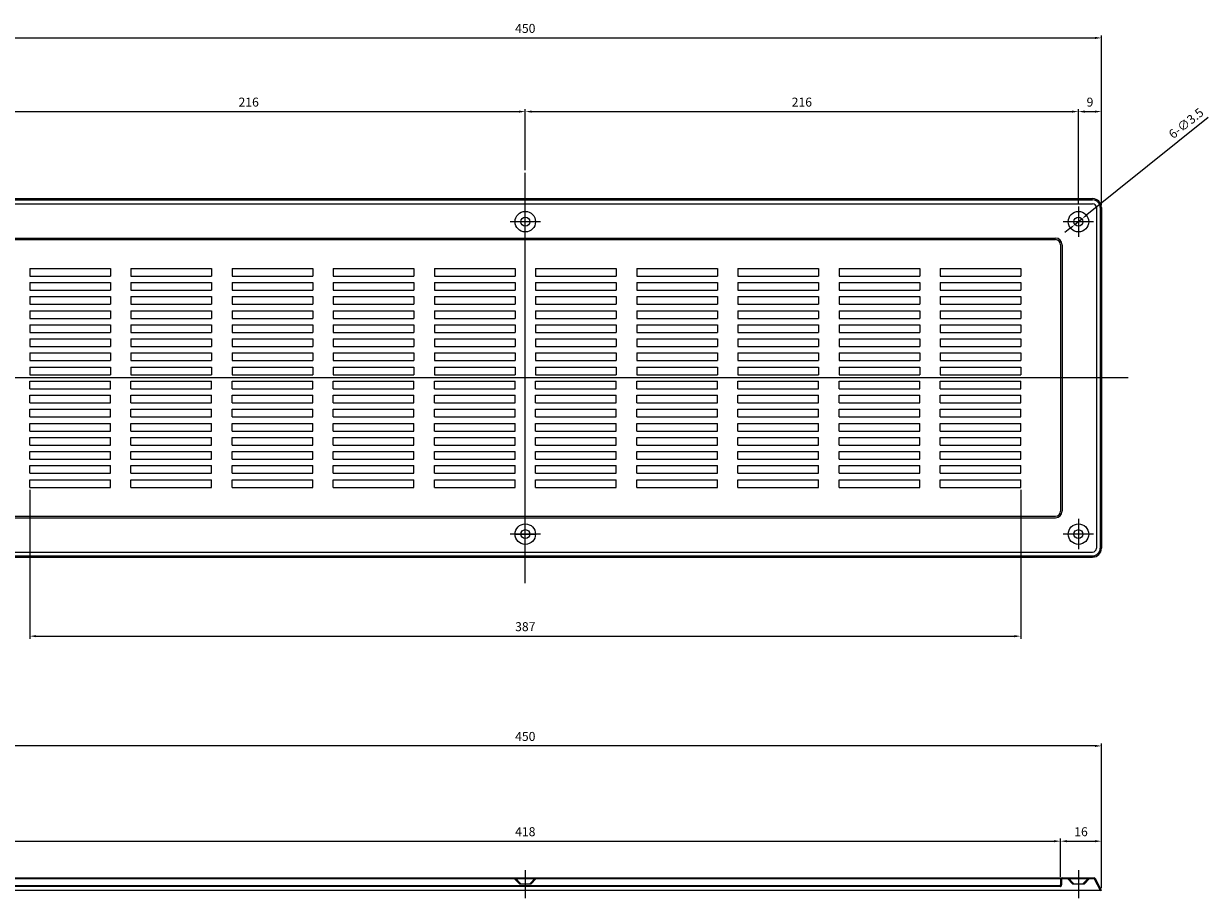
# Model space of a CAD drawing. Units: millimetres. Extents: x 412 to 4293, y 271 to 1256.
# Drawn here: x 2708 to 3171, y 273 to 615 of the extents above; entities that cross this region are included whole.
import ezdxf

# ---------------------------------------------------------------- set-up
doc = ezdxf.new("R2010")
doc.units = ezdxf.units.MM
doc.layers.add('AM_5', color=3, linetype='Continuous', lineweight=25)
doc.styles.get("Standard").update_dxf_attribs({"font": 'ISOCP.SHX', "bigfont": 'EXTFONT.SHX'})
doc.dimstyles.new('AM_ISO$0', dxfattribs={"dimtxt": 3.5, "dimasz": 2.5, "dimexe": 1, "dimexo": 1, "dimgap": 1.5, "dimtad": 1, "dimdsep": 46, "dimtxsty": 'STANDARD', "dimcen": 0, "dimclrd": 256, "dimclre": 256, "dimclrt": 2, "dimadec": 0, "dimazin": 2, "dimtp": 0.1, "dimtm": 0.1, "dimtfac": 0.71, "dimtdec": 3, "dimtmove": 0, "dimatfit": 3, "dimfxl": 1, "dimlwd": -1, "dimlwe": -1, "dimarcsym": 0})
doc.dimstyles.new('AM_ISO$3', dxfattribs={"dimtxt": 3.5, "dimasz": 2.5, "dimexe": 1, "dimexo": 1, "dimgap": 1.5, "dimtad": 1, "dimtoh": 1, "dimdsep": 46, "dimtxsty": 'STANDARD', "dimcen": 0, "dimclrd": 256, "dimclre": 256, "dimclrt": 2, "dimadec": 0, "dimazin": 2, "dimtp": 0.1, "dimtm": 0.1, "dimtfac": 0.71, "dimtdec": 3, "dimtofl": 0, "dimtmove": 0, "dimatfit": 0, "dimfxl": 1, "dimlwd": -1, "dimlwe": -1, "dimarcsym": 0})

# ---------------------------------------------------------------- blocks, each defined once
blk = doc.blocks.new('*D83')
at = {"layer": 'AM_5', "transparency": 16777216}
for p, q in [((2679.14, 277.39), (2679.14, 333.89)), ((3129.14, 277.39), (3129.14, 333.89)), ((3126.64, 332.89), (2681.64, 332.89))]:
    blk.add_line(p, q, dxfattribs=at)
for points in [[(2681.64, 333.31), (2681.64, 332.47), (2679.14, 332.89)], [(3126.64, 333.31), (3126.64, 332.47), (3129.14, 332.89)]]:
    blk.add_solid(points, dxfattribs=at)
at = {"layer": 'Defpoints', "color": 0, "transparency": 16777216}
for p in [(2679.14, 332.89), (2679.14, 276.39), (3129.14, 276.39)]:
    blk.add_point(p, dxfattribs=at)
at = {"layer": 'AM_5', "color": 2, "transparency": 16777216, "insert": (2904.14, 336.14), "char_height": 3.5, "attachment_point": 5}
blk.add_mtext('450', dxfattribs=at)
blk = doc.blocks.new('*D84')
at = {"layer": 'AM_5', "transparency": 16777216}
for p, q in [((2904.14, 557.68), (2904.14, 581.58)), ((2906.64, 580.58), (3117.64, 580.58)), ((3120.14, 544.51), (3120.14, 581.58))]:
    blk.add_line(p, q, dxfattribs=at)
for points in [[(2906.64, 580.99), (2906.64, 580.16), (2904.14, 580.58)], [(3117.64, 580.99), (3117.64, 580.16), (3120.14, 580.58)]]:
    blk.add_solid(points, dxfattribs=at)
at = {"layer": 'Defpoints', "color": 0, "transparency": 16777216}
for p in [(3120.14, 580.58), (2904.14, 556.68), (3120.14, 543.51)]:
    blk.add_point(p, dxfattribs=at)
at = {"layer": 'AM_5', "color": 2, "transparency": 16777216, "insert": (3012.14, 583.83), "char_height": 3.5, "attachment_point": 5}
blk.add_mtext('216', dxfattribs=at)
blk = doc.blocks.new('*D85')
at = {"layer": 'AM_5', "transparency": 16777216}
for p, q in [((2679.14, 544.09), (2679.14, 610.36)), ((2681.64, 609.36), (3126.64, 609.36)), ((3129.14, 544.09), (3129.14, 610.36))]:
    blk.add_line(p, q, dxfattribs=at)
for points in [[(2681.64, 609.78), (2681.64, 608.94), (2679.14, 609.36)], [(3126.64, 609.78), (3126.64, 608.94), (3129.14, 609.36)]]:
    blk.add_solid(points, dxfattribs=at)
at = {"layer": 'Defpoints', "color": 0, "transparency": 16777216}
for p in [(3129.14, 609.36), (2679.14, 543.09), (3129.14, 543.09)]:
    blk.add_point(p, dxfattribs=at)
at = {"layer": 'AM_5', "color": 2, "transparency": 16777216, "insert": (2904.14, 612.61), "char_height": 3.5, "attachment_point": 5}
blk.add_mtext('450', dxfattribs=at)
blk = doc.blocks.new('*D86')
at = {"layer": 'AM_5', "transparency": 16777216}
for p, q in [((2695.14, 281.79), (2695.14, 296.69)), ((3113.14, 281.79), (3113.14, 296.69)), ((2697.64, 295.69), (3110.64, 295.69))]:
    blk.add_line(p, q, dxfattribs=at)
for points in [[(2697.64, 296.11), (2697.64, 295.27), (2695.14, 295.69)], [(3110.64, 296.11), (3110.64, 295.27), (3113.14, 295.69)]]:
    blk.add_solid(points, dxfattribs=at)
at = {"layer": 'Defpoints', "color": 0, "transparency": 16777216}
for p in [(3113.14, 295.69), (2695.14, 280.79), (3113.14, 280.79)]:
    blk.add_point(p, dxfattribs=at)
at = {"layer": 'AM_5', "color": 2, "transparency": 16777216, "insert": (2904.14, 298.94), "char_height": 3.5, "attachment_point": 5}
blk.add_mtext('418', dxfattribs=at)
blk = doc.blocks.new('*D95')
at = {"layer": 'AM_5', "transparency": 16777216}
for p, q in [((2688.14, 544.51), (2688.14, 581.58)), ((2690.64, 580.58), (2901.64, 580.58)), ((2904.14, 557.68), (2904.14, 581.58))]:
    blk.add_line(p, q, dxfattribs=at)
for points in [[(2690.64, 580.99), (2690.64, 580.16), (2688.14, 580.58)], [(2901.64, 580.99), (2901.64, 580.16), (2904.14, 580.58)]]:
    blk.add_solid(points, dxfattribs=at)
at = {"layer": 'Defpoints', "color": 0, "transparency": 16777216}
for p in [(2904.14, 580.58), (2904.14, 556.68), (2688.14, 543.51)]:
    blk.add_point(p, dxfattribs=at)
at = {"layer": 'AM_5', "color": 2, "transparency": 16777216, "insert": (2796.14, 583.83), "char_height": 3.5, "attachment_point": 5}
blk.add_mtext('216', dxfattribs=at)
blk = doc.blocks.new('*D99')
at = {"layer": 'AM_5', "transparency": 16777216}
for p, q in [((3113.14, 281.79), (3113.14, 296.69)), ((3129.14, 277.39), (3129.14, 296.69)), ((3115.64, 295.69), (3126.64, 295.69))]:
    blk.add_line(p, q, dxfattribs=at)
for points in [[(3115.64, 296.11), (3115.64, 295.27), (3113.14, 295.69)], [(3126.64, 296.11), (3126.64, 295.27), (3129.14, 295.69)]]:
    blk.add_solid(points, dxfattribs=at)
at = {"layer": 'Defpoints', "color": 0, "transparency": 16777216}
for p in [(3129.14, 295.69), (3113.14, 280.79), (3129.14, 276.39)]:
    blk.add_point(p, dxfattribs=at)
at = {"layer": 'AM_5', "color": 2, "transparency": 16777216, "insert": (3121.14, 298.94), "char_height": 3.5, "attachment_point": 5}
blk.add_mtext('16', dxfattribs=at)
blk = doc.blocks.new('*D100')
at = {"layer": 'AM_5', "transparency": 16777216}
for p, q in [((3170.85, 578.24), (3123.46, 540.25)), ((3118.78, 536.5), (3121.51, 538.69)), ((3116.83, 534.93), (3114.88, 533.37))]:
    blk.add_line(p, q, dxfattribs=at)
for points in [[(3123.2, 540.58), (3123.72, 539.93), (3121.51, 538.69)], [(3116.57, 535.26), (3117.09, 534.61), (3118.78, 536.5)]]:
    blk.add_solid(points, dxfattribs=at)
at = {"layer": 'Defpoints', "color": 0, "transparency": 16777216}
for p in [(3121.51, 538.69), (3118.78, 536.5)]:
    blk.add_point(p, dxfattribs=at)
at = {"layer": 'AM_5', "color": 2, "transparency": 16777216, "insert": (3162.45, 575.68), "char_height": 3.5, "attachment_point": 5, "rotation": 38.7228}
blk.add_mtext('6-∅3.5', dxfattribs=at)
blk = doc.blocks.new('*D101')
at = {"layer": 'AM_5', "transparency": 16777216}
for p, q in [((3120.14, 544.51), (3120.14, 581.58)), ((3122.64, 580.58), (3126.64, 580.58)), ((3129.14, 544.09), (3129.14, 581.58))]:
    blk.add_line(p, q, dxfattribs=at)
for points in [[(3122.64, 580.99), (3122.64, 580.16), (3120.14, 580.58)], [(3126.64, 580.99), (3126.64, 580.16), (3129.14, 580.58)]]:
    blk.add_solid(points, dxfattribs=at)
at = {"layer": 'Defpoints', "color": 0, "transparency": 16777216}
for p in [(3129.14, 580.58), (3120.14, 543.51), (3129.14, 543.09)]:
    blk.add_point(p, dxfattribs=at)
at = {"layer": 'AM_5', "color": 2, "transparency": 16777216, "insert": (3124.64, 583.83), "char_height": 3.5, "attachment_point": 5}
blk.add_mtext('9', dxfattribs=at)
blk = doc.blocks.new('*D110')
at = {"layer": 'AM_5', "transparency": 16777216}
for p, q in [((2710.64, 432.84), (2710.64, 374.75)), ((3097.64, 432.84), (3097.64, 374.75)), ((2713.14, 375.75), (3095.14, 375.75))]:
    blk.add_line(p, q, dxfattribs=at)
for points in [[(2713.14, 376.16), (2713.14, 375.33), (2710.64, 375.75)], [(3095.14, 376.16), (3095.14, 375.33), (3097.64, 375.75)]]:
    blk.add_solid(points, dxfattribs=at)
at = {"layer": 'Defpoints', "color": 0, "transparency": 16777216}
for p in [(2710.64, 433.84), (3097.64, 433.84), (3097.64, 375.75)]:
    blk.add_point(p, dxfattribs=at)
at = {"layer": 'AM_5', "color": 2, "transparency": 16777216, "insert": (2904.14, 379), "char_height": 3.5, "attachment_point": 5}
blk.add_mtext('387', dxfattribs=at)

msp = doc.modelspace()

# ---------------------------------------------------------------- linework, layer by layer
at = {"layer": 'AM_5'}
for p, q in [((2904.143, 396.502), (2904.143, 556.682)), ((2682.643, 546.592), (3125.643, 546.592)), ((2682.643, 546.092), (3125.643, 546.092)), ((2682.643, 544.592), (3125.643, 544.592)), ((3120.143, 543.512), (3120.143, 531.672)), ((3127.143, 543.092), (3127.143, 410.092)), ((3128.643, 543.092), (3128.643, 410.092)), ((3129.143, 543.092), (3129.143, 410.092)), ((3129.143, 543.092), (3129.143, 410.092)), ((2910.063, 537.592), (2898.223, 537.592)), ((3126.063, 537.592), (3114.223, 537.592)), ((2697.143, 531.192), (3111.143, 531.192)), ((2697.143, 530.592), (3111.143, 530.592)), ((3113.143, 528.592), (3113.143, 424.592)), ((3113.743, 528.592), (3113.743, 424.592)), ((2710.643, 519.342), (2710.643, 516.342)), ((2710.643, 519.342), (2742.143, 519.342)), ((2742.143, 519.342), (2742.143, 516.342)), ((2750.143, 519.342), (2750.143, 516.342)), ((2750.143, 519.342), (2781.643, 519.342)), ((2781.643, 519.342), (2781.643, 516.342)), ((2789.643, 519.342), (2821.143, 519.342)), ((2789.643, 519.342), (2789.643, 516.342)), ((2821.143, 519.342), (2821.143, 516.342)), ((2829.143, 519.342), (2860.643, 519.342)), ((2829.143, 519.342), (2829.143, 516.342)), ((2860.643, 519.342), (2860.643, 516.342)), ((2868.643, 519.342), (2900.143, 519.342)), ((2868.643, 519.342), (2868.643, 516.342)), ((2900.143, 519.342), (2900.143, 516.342)), ((2908.143, 519.342), (2939.643, 519.342)), ((2908.143, 519.342), (2908.143, 516.342)), ((2939.643, 519.342), (2939.643, 516.342)), ((2947.643, 519.342), (2979.143, 519.342)), ((2947.643, 519.342), (2947.643, 516.342)), ((2979.143, 519.342), (2979.143, 516.342)), ((2987.143, 519.342), (3018.643, 519.342)), ((2987.143, 519.342), (2987.143, 516.342)), ((3018.643, 519.342), (3018.643, 516.342)), ((3026.643, 519.342), (3058.143, 519.342)), ((3026.643, 519.342), (3026.643, 516.342)), ((3058.143, 519.342), (3058.143, 516.342)), ((3066.143, 519.342), (3097.643, 519.342)), ((3066.143, 519.342), (3066.143, 516.342)), ((3097.643, 519.342), (3097.643, 516.342)), ((2710.643, 516.342), (2742.143, 516.342)), ((2710.643, 513.842), (2710.643, 510.842)), ((2710.643, 513.842), (2742.143, 513.842)), ((2742.143, 513.842), (2742.143, 510.842)), ((2750.143, 516.342), (2781.643, 516.342)), ((2750.143, 513.842), (2750.143, 510.842)), ((2750.143, 513.842), (2781.643, 513.842)), ((2781.643, 513.842), (2781.643, 510.842)), ((2789.643, 516.342), (2821.143, 516.342)), ((2789.643, 513.842), (2821.143, 513.842)), ((2789.643, 513.842), (2789.643, 510.842)), ((2821.143, 513.842), (2821.143, 510.842)), ((2829.143, 516.342), (2860.643, 516.342)), ((2829.143, 513.842), (2860.643, 513.842)), ((2829.143, 513.842), (2829.143, 510.842)), ((2860.643, 513.842), (2860.643, 510.842)), ((2868.643, 516.342), (2900.143, 516.342)), ((2868.643, 513.842), (2900.143, 513.842)), ((2868.643, 513.842), (2868.643, 510.842)), ((2900.143, 513.842), (2900.143, 510.842)), ((2908.143, 516.342), (2939.643, 516.342)), ((2908.143, 513.842), (2939.643, 513.842)), ((2908.143, 513.842), (2908.143, 510.842)), ((2939.643, 513.842), (2939.643, 510.842)), ((2947.643, 516.342), (2979.143, 516.342)), ((2947.643, 513.842), (2979.143, 513.842)), ((2947.643, 513.842), (2947.643, 510.842)), ((2979.143, 513.842), (2979.143, 510.842)), ((2987.143, 516.342), (3018.643, 516.342)), ((2987.143, 513.842), (3018.643, 513.842)), ((2987.143, 513.842), (2987.143, 510.842)), ((3018.643, 513.842), (3018.643, 510.842)), ((3026.643, 516.342), (3058.143, 516.342)), ((3026.643, 513.842), (3058.143, 513.842)), ((3026.643, 513.842), (3026.643, 510.842)), ((3058.143, 513.842), (3058.143, 510.842)), ((3066.143, 516.342), (3097.643, 516.342)), ((3066.143, 513.842), (3097.643, 513.842)), ((3066.143, 513.842), (3066.143, 510.842)), ((3097.643, 513.842), (3097.643, 510.842)), ((2710.643, 510.842), (2742.143, 510.842)), ((2750.143, 510.842), (2781.643, 510.842)), ((2789.643, 510.842), (2821.143, 510.842)), ((2829.143, 510.842), (2860.643, 510.842)), ((2868.643, 510.842), (2900.143, 510.842)), ((2908.143, 510.842), (2939.643, 510.842)), ((2947.643, 510.842), (2979.143, 510.842)), ((2987.143, 510.842), (3018.643, 510.842)), ((3026.643, 510.842), (3058.143, 510.842)), ((3066.143, 510.842), (3097.643, 510.842)), ((2710.643, 508.342), (2710.643, 505.342)), ((2710.643, 508.342), (2742.143, 508.342)), ((2710.643, 505.342), (2742.143, 505.342)), ((2742.143, 508.342), (2742.143, 505.342)), ((2750.143, 508.342), (2750.143, 505.342)), ((2750.143, 508.342), (2781.643, 508.342)), ((2750.143, 505.342), (2781.643, 505.342)), ((2781.643, 508.342), (2781.643, 505.342)), ((2789.643, 508.342), (2821.143, 508.342)), ((2789.643, 508.342), (2789.643, 505.342)), ((2789.643, 505.342), (2821.143, 505.342)), ((2821.143, 508.342), (2821.143, 505.342)), ((2829.143, 508.342), (2860.643, 508.342)), ((2829.143, 508.342), (2829.143, 505.342)), ((2829.143, 505.342), (2860.643, 505.342)), ((2860.643, 508.342), (2860.643, 505.342)), ((2868.643, 508.342), (2900.143, 508.342)), ((2868.643, 508.342), (2868.643, 505.342)), ((2868.643, 505.342), (2900.143, 505.342)), ((2900.143, 508.342), (2900.143, 505.342)), ((2908.143, 508.342), (2939.643, 508.342)), ((2908.143, 508.342), (2908.143, 505.342)), ((2908.143, 505.342), (2939.643, 505.342)), ((2939.643, 508.342), (2939.643, 505.342)), ((2947.643, 508.342), (2979.143, 508.342)), ((2947.643, 508.342), (2947.643, 505.342)), ((2947.643, 505.342), (2979.143, 505.342)), ((2979.143, 508.342), (2979.143, 505.342)), ((2987.143, 508.342), (3018.643, 508.342)), ((2987.143, 508.342), (2987.143, 505.342)), ((2987.143, 505.342), (3018.643, 505.342)), ((3018.643, 508.342), (3018.643, 505.342)), ((3026.643, 508.342), (3058.143, 508.342)), ((3026.643, 508.342), (3026.643, 505.342)), ((3026.643, 505.342), (3058.143, 505.342)), ((3058.143, 508.342), (3058.143, 505.342)), ((3066.143, 508.342), (3097.643, 508.342)), ((3066.143, 508.342), (3066.143, 505.342)), ((3066.143, 505.342), (3097.643, 505.342)), ((3097.643, 508.342), (3097.643, 505.342)), ((2710.643, 502.842), (2710.643, 499.842)), ((2710.643, 502.842), (2742.143, 502.842)), ((2710.643, 499.842), (2742.143, 499.842)), ((2742.143, 502.842), (2742.143, 499.842)), ((2750.143, 502.842), (2750.143, 499.842)), ((2750.143, 502.842), (2781.643, 502.842)), ((2750.143, 499.842), (2781.643, 499.842)), ((2781.643, 502.842), (2781.643, 499.842)), ((2789.643, 502.842), (2821.143, 502.842)), ((2789.643, 502.842), (2789.643, 499.842)), ((2789.643, 499.842), (2821.143, 499.842)), ((2821.143, 502.842), (2821.143, 499.842)), ((2829.143, 502.842), (2860.643, 502.842)), ((2829.143, 502.842), (2829.143, 499.842)), ((2829.143, 499.842), (2860.643, 499.842)), ((2860.643, 502.842), (2860.643, 499.842)), ((2868.643, 502.842), (2900.143, 502.842)), ((2868.643, 502.842), (2868.643, 499.842)), ((2868.643, 499.842), (2900.143, 499.842)), ((2900.143, 502.842), (2900.143, 499.842)), ((2908.143, 502.842), (2939.643, 502.842)), ((2908.143, 502.842), (2908.143, 499.842)), ((2908.143, 499.842), (2939.643, 499.842)), ((2939.643, 502.842), (2939.643, 499.842)), ((2947.643, 502.842), (2979.143, 502.842)), ((2947.643, 502.842), (2947.643, 499.842)), ((2947.643, 499.842), (2979.143, 499.842)), ((2979.143, 502.842), (2979.143, 499.842)), ((2987.143, 502.842), (3018.643, 502.842)), ((2987.143, 502.842), (2987.143, 499.842)), ((2987.143, 499.842), (3018.643, 499.842)), ((3018.643, 502.842), (3018.643, 499.842)), ((3026.643, 502.842), (3058.143, 502.842)), ((3026.643, 502.842), (3026.643, 499.842)), ((3026.643, 499.842), (3058.143, 499.842)), ((3058.143, 502.842), (3058.143, 499.842)), ((3066.143, 502.842), (3097.643, 502.842)), ((3066.143, 502.842), (3066.143, 499.842)), ((3066.143, 499.842), (3097.643, 499.842)), ((3097.643, 502.842), (3097.643, 499.842)), ((2710.643, 497.342), (2710.643, 494.342)), ((2710.643, 497.342), (2742.143, 497.342)), ((2742.143, 497.342), (2742.143, 494.342)), ((2750.143, 497.342), (2750.143, 494.342)), ((2750.143, 497.342), (2781.643, 497.342)), ((2781.643, 497.342), (2781.643, 494.342)), ((2789.643, 497.342), (2821.143, 497.342)), ((2789.643, 497.342), (2789.643, 494.342)), ((2821.143, 497.342), (2821.143, 494.342)), ((2829.143, 497.342), (2860.643, 497.342)), ((2829.143, 497.342), (2829.143, 494.342)), ((2860.643, 497.342), (2860.643, 494.342)), ((2868.643, 497.342), (2900.143, 497.342)), ((2868.643, 497.342), (2868.643, 494.342)), ((2900.143, 497.342), (2900.143, 494.342)), ((2908.143, 497.342), (2939.643, 497.342)), ((2908.143, 497.342), (2908.143, 494.342)), ((2939.643, 497.342), (2939.643, 494.342)), ((2947.643, 497.342), (2979.143, 497.342)), ((2947.643, 497.342), (2947.643, 494.342)), ((2979.143, 497.342), (2979.143, 494.342)), ((2987.143, 497.342), (3018.643, 497.342)), ((2987.143, 497.342), (2987.143, 494.342)), ((3018.643, 497.342), (3018.643, 494.342)), ((3026.643, 497.342), (3058.143, 497.342)), ((3026.643, 497.342), (3026.643, 494.342)), ((3058.143, 497.342), (3058.143, 494.342)), ((3066.143, 497.342), (3097.643, 497.342)), ((3066.143, 497.342), (3066.143, 494.342)), ((3097.643, 497.342), (3097.643, 494.342)), ((2710.643, 494.342), (2742.143, 494.342)), ((2710.643, 491.842), (2710.643, 488.842)), ((2710.643, 491.842), (2742.143, 491.842)), ((2742.143, 491.842), (2742.143, 488.842)), ((2750.143, 494.342), (2781.643, 494.342)), ((2750.143, 491.842), (2750.143, 488.842)), ((2750.143, 491.842), (2781.643, 491.842)), ((2781.643, 491.842), (2781.643, 488.842)), ((2789.643, 494.342), (2821.143, 494.342)), ((2789.643, 491.842), (2821.143, 491.842)), ((2789.643, 491.842), (2789.643, 488.842)), ((2821.143, 491.842), (2821.143, 488.842)), ((2829.143, 494.342), (2860.643, 494.342)), ((2829.143, 491.842), (2860.643, 491.842)), ((2829.143, 491.842), (2829.143, 488.842)), ((2860.643, 491.842), (2860.643, 488.842)), ((2868.643, 494.342), (2900.143, 494.342)), ((2868.643, 491.842), (2900.143, 491.842)), ((2868.643, 491.842), (2868.643, 488.842)), ((2900.143, 491.842), (2900.143, 488.842)), ((2908.143, 494.342), (2939.643, 494.342)), ((2908.143, 491.842), (2939.643, 491.842)), ((2908.143, 491.842), (2908.143, 488.842)), ((2939.643, 491.842), (2939.643, 488.842)), ((2947.643, 494.342), (2979.143, 494.342)), ((2947.643, 491.842), (2979.143, 491.842)), ((2947.643, 491.842), (2947.643, 488.842)), ((2979.143, 491.842), (2979.143, 488.842)), ((2987.143, 494.342), (3018.643, 494.342)), ((2987.143, 491.842), (3018.643, 491.842)), ((2987.143, 491.842), (2987.143, 488.842)), ((3018.643, 491.842), (3018.643, 488.842)), ((3026.643, 494.342), (3058.143, 494.342)), ((3026.643, 491.842), (3058.143, 491.842)), ((3026.643, 491.842), (3026.643, 488.842)), ((3058.143, 491.842), (3058.143, 488.842)), ((3066.143, 494.342), (3097.643, 494.342)), ((3066.143, 491.842), (3097.643, 491.842)), ((3066.143, 491.842), (3066.143, 488.842)), ((3097.643, 491.842), (3097.643, 488.842)), ((2710.643, 488.842), (2742.143, 488.842)), ((2710.643, 486.342), (2710.643, 483.342)), ((2710.643, 486.342), (2742.143, 486.342)), ((2742.143, 486.342), (2742.143, 483.342)), ((2750.143, 488.842), (2781.643, 488.842)), ((2750.143, 486.342), (2750.143, 483.342)), ((2750.143, 486.342), (2781.643, 486.342)), ((2781.643, 486.342), (2781.643, 483.342)), ((2789.643, 488.842), (2821.143, 488.842)), ((2789.643, 486.342), (2821.143, 486.342)), ((2789.643, 486.342), (2789.643, 483.342)), ((2821.143, 486.342), (2821.143, 483.342)), ((2829.143, 488.842), (2860.643, 488.842)), ((2829.143, 486.342), (2860.643, 486.342)), ((2829.143, 486.342), (2829.143, 483.342)), ((2860.643, 486.342), (2860.643, 483.342)), ((2868.643, 488.842), (2900.143, 488.842)), ((2868.643, 486.342), (2900.143, 486.342)), ((2868.643, 486.342), (2868.643, 483.342)), ((2900.143, 486.342), (2900.143, 483.342)), ((2908.143, 488.842), (2939.643, 488.842)), ((2908.143, 486.342), (2939.643, 486.342)), ((2908.143, 486.342), (2908.143, 483.342)), ((2939.643, 486.342), (2939.643, 483.342)), ((2947.643, 488.842), (2979.143, 488.842)), ((2947.643, 486.342), (2979.143, 486.342)), ((2947.643, 486.342), (2947.643, 483.342)), ((2979.143, 486.342), (2979.143, 483.342)), ((2987.143, 488.842), (3018.643, 488.842)), ((2987.143, 486.342), (3018.643, 486.342)), ((2987.143, 486.342), (2987.143, 483.342)), ((3018.643, 486.342), (3018.643, 483.342)), ((3026.643, 488.842), (3058.143, 488.842)), ((3026.643, 486.342), (3058.143, 486.342)), ((3026.643, 486.342), (3026.643, 483.342)), ((3058.143, 486.342), (3058.143, 483.342)), ((3066.143, 488.842), (3097.643, 488.842)), ((3066.143, 486.342), (3097.643, 486.342)), ((3066.143, 486.342), (3066.143, 483.342)), ((3097.643, 486.342), (3097.643, 483.342)), ((2710.643, 483.342), (2742.143, 483.342)), ((2750.143, 483.342), (2781.643, 483.342)), ((2789.643, 483.342), (2821.143, 483.342)), ((2829.143, 483.342), (2860.643, 483.342)), ((2868.643, 483.342), (2900.143, 483.342)), ((2908.143, 483.342), (2939.643, 483.342)), ((2947.643, 483.342), (2979.143, 483.342)), ((2987.143, 483.342), (3018.643, 483.342)), ((3026.643, 483.342), (3058.143, 483.342)), ((3066.143, 483.342), (3097.643, 483.342)), ((3139.594, 476.592), (2669.053, 476.592)), ((2710.643, 480.842), (2710.643, 477.842)), ((2710.643, 480.842), (2742.143, 480.842)), ((2710.643, 477.842), (2742.143, 477.842)), ((2742.143, 480.842), (2742.143, 477.842)), ((2750.143, 480.842), (2750.143, 477.842)), ((2750.143, 480.842), (2781.643, 480.842)), ((2750.143, 477.842), (2781.643, 477.842)), ((2781.643, 480.842), (2781.643, 477.842)), ((2789.643, 480.842), (2821.143, 480.842)), ((2789.643, 480.842), (2789.643, 477.842)), ((2789.643, 477.842), (2821.143, 477.842)), ((2821.143, 480.842), (2821.143, 477.842)), ((2829.143, 480.842), (2860.643, 480.842)), ((2829.143, 480.842), (2829.143, 477.842)), ((2829.143, 477.842), (2860.643, 477.842)), ((2860.643, 480.842), (2860.643, 477.842)), ((2868.643, 480.842), (2900.143, 480.842)), ((2868.643, 480.842), (2868.643, 477.842)), ((2868.643, 477.842), (2900.143, 477.842)), ((2900.143, 480.842), (2900.143, 477.842)), ((2908.143, 480.842), (2939.643, 480.842)), ((2908.143, 480.842), (2908.143, 477.842)), ((2908.143, 477.842), (2939.643, 477.842)), ((2939.643, 480.842), (2939.643, 477.842)), ((2947.643, 480.842), (2979.143, 480.842)), ((2947.643, 480.842), (2947.643, 477.842)), ((2947.643, 477.842), (2979.143, 477.842)), ((2979.143, 480.842), (2979.143, 477.842)), ((2987.143, 480.842), (3018.643, 480.842)), ((2987.143, 480.842), (2987.143, 477.842)), ((2987.143, 477.842), (3018.643, 477.842)), ((3018.643, 480.842), (3018.643, 477.842)), ((3026.643, 480.842), (3058.143, 480.842)), ((3026.643, 480.842), (3026.643, 477.842)), ((3026.643, 477.842), (3058.143, 477.842)), ((3058.143, 480.842), (3058.143, 477.842)), ((3066.143, 480.842), (3097.643, 480.842)), ((3066.143, 480.842), (3066.143, 477.842)), ((3066.143, 477.842), (3097.643, 477.842)), ((3097.643, 480.842), (3097.643, 477.842)), ((2710.643, 472.342), (2710.643, 475.342)), ((2710.643, 475.342), (2742.143, 475.342)), ((2710.643, 472.342), (2742.143, 472.342)), ((2742.143, 472.342), (2742.143, 475.342)), ((2750.143, 472.342), (2750.143, 475.342)), ((2750.143, 475.342), (2781.643, 475.342)), ((2750.143, 472.342), (2781.643, 472.342)), ((2781.643, 472.342), (2781.643, 475.342)), ((2789.643, 475.342), (2821.143, 475.342)), ((2789.643, 472.342), (2789.643, 475.342)), ((2789.643, 472.342), (2821.143, 472.342)), ((2821.143, 472.342), (2821.143, 475.342)), ((2829.143, 475.342), (2860.643, 475.342)), ((2829.143, 472.342), (2829.143, 475.342)), ((2829.143, 472.342), (2860.643, 472.342)), ((2860.643, 472.342), (2860.643, 475.342)), ((2868.643, 475.342), (2900.143, 475.342)), ((2868.643, 472.342), (2868.643, 475.342)), ((2868.643, 472.342), (2900.143, 472.342)), ((2900.143, 472.342), (2900.143, 475.342)), ((2908.143, 475.342), (2939.643, 475.342)), ((2908.143, 472.342), (2908.143, 475.342)), ((2908.143, 472.342), (2939.643, 472.342)), ((2939.643, 472.342), (2939.643, 475.342)), ((2947.643, 475.342), (2979.143, 475.342)), ((2947.643, 472.342), (2947.643, 475.342)), ((2947.643, 472.342), (2979.143, 472.342)), ((2979.143, 472.342), (2979.143, 475.342)), ((2987.143, 475.342), (3018.643, 475.342)), ((2987.143, 472.342), (2987.143, 475.342)), ((2987.143, 472.342), (3018.643, 472.342)), ((3018.643, 472.342), (3018.643, 475.342)), ((3026.643, 475.342), (3058.143, 475.342)), ((3026.643, 472.342), (3026.643, 475.342)), ((3026.643, 472.342), (3058.143, 472.342)), ((3058.143, 472.342), (3058.143, 475.342)), ((3066.143, 475.342), (3097.643, 475.342)), ((3066.143, 472.342), (3066.143, 475.342)), ((3066.143, 472.342), (3097.643, 472.342)), ((3097.643, 472.342), (3097.643, 475.342)), ((2710.643, 466.842), (2710.643, 469.842)), ((2710.643, 469.842), (2742.143, 469.842)), ((2742.143, 466.842), (2742.143, 469.842)), ((2750.143, 466.842), (2750.143, 469.842)), ((2750.143, 469.842), (2781.643, 469.842)), ((2781.643, 466.842), (2781.643, 469.842)), ((2789.643, 469.842), (2821.143, 469.842)), ((2789.643, 466.842), (2789.643, 469.842)), ((2821.143, 466.842), (2821.143, 469.842)), ((2829.143, 469.842), (2860.643, 469.842)), ((2829.143, 466.842), (2829.143, 469.842)), ((2860.643, 466.842), (2860.643, 469.842)), ((2868.643, 469.842), (2900.143, 469.842)), ((2868.643, 466.842), (2868.643, 469.842)), ((2900.143, 466.842), (2900.143, 469.842)), ((2908.143, 469.842), (2939.643, 469.842)), ((2908.143, 466.842), (2908.143, 469.842)), ((2939.643, 466.842), (2939.643, 469.842)), ((2947.643, 469.842), (2979.143, 469.842)), ((2947.643, 466.842), (2947.643, 469.842)), ((2979.143, 466.842), (2979.143, 469.842)), ((2987.143, 469.842), (3018.643, 469.842)), ((2987.143, 466.842), (2987.143, 469.842)), ((3018.643, 466.842), (3018.643, 469.842)), ((3026.643, 469.842), (3058.143, 469.842)), ((3026.643, 466.842), (3026.643, 469.842)), ((3058.143, 466.842), (3058.143, 469.842)), ((3066.143, 469.842), (3097.643, 469.842)), ((3066.143, 466.842), (3066.143, 469.842)), ((3097.643, 466.842), (3097.643, 469.842)), ((2710.643, 466.842), (2742.143, 466.842)), ((2710.643, 461.342), (2710.643, 464.342)), ((2710.643, 464.342), (2742.143, 464.342)), ((2742.143, 461.342), (2742.143, 464.342)), ((2750.143, 466.842), (2781.643, 466.842)), ((2750.143, 461.342), (2750.143, 464.342)), ((2750.143, 464.342), (2781.643, 464.342)), ((2781.643, 461.342), (2781.643, 464.342)), ((2789.643, 466.842), (2821.143, 466.842)), ((2789.643, 464.342), (2821.143, 464.342)), ((2789.643, 461.342), (2789.643, 464.342)), ((2821.143, 461.342), (2821.143, 464.342)), ((2829.143, 466.842), (2860.643, 466.842)), ((2829.143, 464.342), (2860.643, 464.342)), ((2829.143, 461.342), (2829.143, 464.342)), ((2860.643, 461.342), (2860.643, 464.342)), ((2868.643, 466.842), (2900.143, 466.842)), ((2868.643, 464.342), (2900.143, 464.342)), ((2868.643, 461.342), (2868.643, 464.342)), ((2900.143, 461.342), (2900.143, 464.342)), ((2908.143, 466.842), (2939.643, 466.842)), ((2908.143, 464.342), (2939.643, 464.342)), ((2908.143, 461.342), (2908.143, 464.342)), ((2939.643, 461.342), (2939.643, 464.342)), ((2947.643, 466.842), (2979.143, 466.842)), ((2947.643, 464.342), (2979.143, 464.342)), ((2947.643, 461.342), (2947.643, 464.342)), ((2979.143, 461.342), (2979.143, 464.342)), ((2987.143, 466.842), (3018.643, 466.842)), ((2987.143, 464.342), (3018.643, 464.342)), ((2987.143, 461.342), (2987.143, 464.342)), ((3018.643, 461.342), (3018.643, 464.342)), ((3026.643, 466.842), (3058.143, 466.842)), ((3026.643, 464.342), (3058.143, 464.342)), ((3026.643, 461.342), (3026.643, 464.342)), ((3058.143, 461.342), (3058.143, 464.342)), ((3066.143, 466.842), (3097.643, 466.842)), ((3066.143, 464.342), (3097.643, 464.342)), ((3066.143, 461.342), (3066.143, 464.342)), ((3097.643, 461.342), (3097.643, 464.342)), ((2710.643, 461.342), (2742.143, 461.342)), ((2710.643, 455.842), (2710.643, 458.842)), ((2710.643, 458.842), (2742.143, 458.842)), ((2742.143, 455.842), (2742.143, 458.842)), ((2750.143, 461.342), (2781.643, 461.342)), ((2750.143, 455.842), (2750.143, 458.842)), ((2750.143, 458.842), (2781.643, 458.842)), ((2781.643, 455.842), (2781.643, 458.842)), ((2789.643, 461.342), (2821.143, 461.342)), ((2789.643, 458.842), (2821.143, 458.842)), ((2789.643, 455.842), (2789.643, 458.842)), ((2821.143, 455.842), (2821.143, 458.842)), ((2829.143, 461.342), (2860.643, 461.342)), ((2829.143, 458.842), (2860.643, 458.842)), ((2829.143, 455.842), (2829.143, 458.842)), ((2860.643, 455.842), (2860.643, 458.842)), ((2868.643, 461.342), (2900.143, 461.342)), ((2868.643, 458.842), (2900.143, 458.842)), ((2868.643, 455.842), (2868.643, 458.842)), ((2900.143, 455.842), (2900.143, 458.842)), ((2908.143, 461.342), (2939.643, 461.342)), ((2908.143, 458.842), (2939.643, 458.842)), ((2908.143, 455.842), (2908.143, 458.842)), ((2939.643, 455.842), (2939.643, 458.842)), ((2947.643, 461.342), (2979.143, 461.342)), ((2947.643, 458.842), (2979.143, 458.842)), ((2947.643, 455.842), (2947.643, 458.842)), ((2979.143, 455.842), (2979.143, 458.842)), ((2987.143, 461.342), (3018.643, 461.342)), ((2987.143, 458.842), (3018.643, 458.842)), ((2987.143, 455.842), (2987.143, 458.842)), ((3018.643, 455.842), (3018.643, 458.842)), ((3026.643, 461.342), (3058.143, 461.342)), ((3026.643, 458.842), (3058.143, 458.842)), ((3026.643, 455.842), (3026.643, 458.842)), ((3058.143, 455.842), (3058.143, 458.842)), ((3066.143, 461.342), (3097.643, 461.342)), ((3066.143, 458.842), (3097.643, 458.842)), ((3066.143, 455.842), (3066.143, 458.842)), ((3097.643, 455.842), (3097.643, 458.842)), ((2710.643, 455.842), (2742.143, 455.842)), ((2710.643, 450.342), (2710.643, 453.342)), ((2710.643, 453.342), (2742.143, 453.342)), ((2742.143, 450.342), (2742.143, 453.342)), ((2750.143, 455.842), (2781.643, 455.842)), ((2750.143, 450.342), (2750.143, 453.342)), ((2750.143, 453.342), (2781.643, 453.342)), ((2781.643, 450.342), (2781.643, 453.342)), ((2789.643, 455.842), (2821.143, 455.842)), ((2789.643, 453.342), (2821.143, 453.342)), ((2789.643, 450.342), (2789.643, 453.342)), ((2821.143, 450.342), (2821.143, 453.342)), ((2829.143, 455.842), (2860.643, 455.842)), ((2829.143, 453.342), (2860.643, 453.342)), ((2829.143, 450.342), (2829.143, 453.342)), ((2860.643, 450.342), (2860.643, 453.342)), ((2868.643, 455.842), (2900.143, 455.842)), ((2868.643, 453.342), (2900.143, 453.342)), ((2868.643, 450.342), (2868.643, 453.342)), ((2900.143, 450.342), (2900.143, 453.342)), ((2908.143, 455.842), (2939.643, 455.842)), ((2908.143, 453.342), (2939.643, 453.342)), ((2908.143, 450.342), (2908.143, 453.342)), ((2939.643, 450.342), (2939.643, 453.342)), ((2947.643, 455.842), (2979.143, 455.842)), ((2947.643, 453.342), (2979.143, 453.342)), ((2947.643, 450.342), (2947.643, 453.342)), ((2979.143, 450.342), (2979.143, 453.342)), ((2987.143, 455.842), (3018.643, 455.842)), ((2987.143, 453.342), (3018.643, 453.342)), ((2987.143, 450.342), (2987.143, 453.342)), ((3018.643, 450.342), (3018.643, 453.342)), ((3026.643, 455.842), (3058.143, 455.842)), ((3026.643, 453.342), (3058.143, 453.342)), ((3026.643, 450.342), (3026.643, 453.342)), ((3058.143, 450.342), (3058.143, 453.342)), ((3066.143, 455.842), (3097.643, 455.842)), ((3066.143, 453.342), (3097.643, 453.342)), ((3066.143, 450.342), (3066.143, 453.342)), ((3097.643, 450.342), (3097.643, 453.342)), ((2710.643, 450.342), (2742.143, 450.342)), ((2750.143, 450.342), (2781.643, 450.342)), ((2789.643, 450.342), (2821.143, 450.342)), ((2829.143, 450.342), (2860.643, 450.342)), ((2868.643, 450.342), (2900.143, 450.342)), ((2908.143, 450.342), (2939.643, 450.342)), ((2947.643, 450.342), (2979.143, 450.342)), ((2987.143, 450.342), (3018.643, 450.342)), ((3026.643, 450.342), (3058.143, 450.342)), ((3066.143, 450.342), (3097.643, 450.342)), ((2710.643, 444.842), (2710.643, 447.842)), ((2710.643, 447.842), (2742.143, 447.842)), ((2710.643, 444.842), (2742.143, 444.842)), ((2742.143, 444.842), (2742.143, 447.842)), ((2750.143, 444.842), (2750.143, 447.842)), ((2750.143, 447.842), (2781.643, 447.842)), ((2750.143, 444.842), (2781.643, 444.842)), ((2781.643, 444.842), (2781.643, 447.842)), ((2789.643, 447.842), (2821.143, 447.842)), ((2789.643, 444.842), (2789.643, 447.842)), ((2789.643, 444.842), (2821.143, 444.842)), ((2821.143, 444.842), (2821.143, 447.842)), ((2829.143, 447.842), (2860.643, 447.842)), ((2829.143, 444.842), (2829.143, 447.842)), ((2829.143, 444.842), (2860.643, 444.842)), ((2860.643, 444.842), (2860.643, 447.842)), ((2868.643, 447.842), (2900.143, 447.842)), ((2868.643, 444.842), (2868.643, 447.842)), ((2868.643, 444.842), (2900.143, 444.842)), ((2900.143, 444.842), (2900.143, 447.842)), ((2908.143, 447.842), (2939.643, 447.842)), ((2908.143, 444.842), (2908.143, 447.842)), ((2908.143, 444.842), (2939.643, 444.842)), ((2939.643, 444.842), (2939.643, 447.842)), ((2947.643, 447.842), (2979.143, 447.842)), ((2947.643, 444.842), (2947.643, 447.842)), ((2947.643, 444.842), (2979.143, 444.842)), ((2979.143, 444.842), (2979.143, 447.842)), ((2987.143, 447.842), (3018.643, 447.842)), ((2987.143, 444.842), (2987.143, 447.842)), ((2987.143, 444.842), (3018.643, 444.842)), ((3018.643, 444.842), (3018.643, 447.842)), ((3026.643, 447.842), (3058.143, 447.842)), ((3026.643, 444.842), (3026.643, 447.842)), ((3026.643, 444.842), (3058.143, 444.842)), ((3058.143, 444.842), (3058.143, 447.842)), ((3066.143, 447.842), (3097.643, 447.842)), ((3066.143, 444.842), (3066.143, 447.842)), ((3066.143, 444.842), (3097.643, 444.842)), ((3097.643, 444.842), (3097.643, 447.842)), ((2710.643, 439.342), (2710.643, 442.342)), ((2710.643, 442.342), (2742.143, 442.342)), ((2742.143, 439.342), (2742.143, 442.342)), ((2750.143, 439.342), (2750.143, 442.342)), ((2750.143, 442.342), (2781.643, 442.342)), ((2781.643, 439.342), (2781.643, 442.342)), ((2789.643, 442.342), (2821.143, 442.342)), ((2789.643, 439.342), (2789.643, 442.342)), ((2821.143, 439.342), (2821.143, 442.342)), ((2829.143, 442.342), (2860.643, 442.342)), ((2829.143, 439.342), (2829.143, 442.342)), ((2860.643, 439.342), (2860.643, 442.342)), ((2868.643, 442.342), (2900.143, 442.342)), ((2868.643, 439.342), (2868.643, 442.342)), ((2900.143, 439.342), (2900.143, 442.342)), ((2908.143, 442.342), (2939.643, 442.342)), ((2908.143, 439.342), (2908.143, 442.342)), ((2939.643, 439.342), (2939.643, 442.342)), ((2947.643, 442.342), (2979.143, 442.342)), ((2947.643, 439.342), (2947.643, 442.342)), ((2979.143, 439.342), (2979.143, 442.342)), ((2987.143, 442.342), (3018.643, 442.342)), ((2987.143, 439.342), (2987.143, 442.342)), ((3018.643, 439.342), (3018.643, 442.342)), ((3026.643, 442.342), (3058.143, 442.342)), ((3026.643, 439.342), (3026.643, 442.342)), ((3058.143, 439.342), (3058.143, 442.342)), ((3066.143, 442.342), (3097.643, 442.342)), ((3066.143, 439.342), (3066.143, 442.342)), ((3097.643, 439.342), (3097.643, 442.342)), ((2710.643, 439.342), (2742.143, 439.342)), ((2710.643, 433.842), (2710.643, 436.842)), ((2710.643, 436.842), (2742.143, 436.842)), ((2742.143, 433.842), (2742.143, 436.842)), ((2750.143, 439.342), (2781.643, 439.342)), ((2750.143, 433.842), (2750.143, 436.842)), ((2750.143, 436.842), (2781.643, 436.842)), ((2781.643, 433.842), (2781.643, 436.842)), ((2789.643, 439.342), (2821.143, 439.342)), ((2789.643, 436.842), (2821.143, 436.842)), ((2789.643, 433.842), (2789.643, 436.842)), ((2821.143, 433.842), (2821.143, 436.842)), ((2829.143, 439.342), (2860.643, 439.342)), ((2829.143, 436.842), (2860.643, 436.842)), ((2829.143, 433.842), (2829.143, 436.842)), ((2860.643, 433.842), (2860.643, 436.842)), ((2868.643, 439.342), (2900.143, 439.342)), ((2868.643, 436.842), (2900.143, 436.842)), ((2868.643, 433.842), (2868.643, 436.842)), ((2900.143, 433.842), (2900.143, 436.842)), ((2908.143, 439.342), (2939.643, 439.342)), ((2908.143, 436.842), (2939.643, 436.842)), ((2908.143, 433.842), (2908.143, 436.842)), ((2939.643, 433.842), (2939.643, 436.842)), ((2947.643, 439.342), (2979.143, 439.342)), ((2947.643, 436.842), (2979.143, 436.842)), ((2947.643, 433.842), (2947.643, 436.842)), ((2979.143, 433.842), (2979.143, 436.842)), ((2987.143, 439.342), (3018.643, 439.342)), ((2987.143, 436.842), (3018.643, 436.842)), ((2987.143, 433.842), (2987.143, 436.842)), ((3018.643, 433.842), (3018.643, 436.842)), ((3026.643, 439.342), (3058.143, 439.342)), ((3026.643, 436.842), (3058.143, 436.842)), ((3026.643, 433.842), (3026.643, 436.842)), ((3058.143, 433.842), (3058.143, 436.842)), ((3066.143, 439.342), (3097.643, 439.342)), ((3066.143, 436.842), (3097.643, 436.842)), ((3066.143, 433.842), (3066.143, 436.842)), ((3097.643, 433.842), (3097.643, 436.842)), ((2710.643, 433.842), (2742.143, 433.842)), ((2750.143, 433.842), (2781.643, 433.842)), ((2789.643, 433.842), (2821.143, 433.842)), ((2829.143, 433.842), (2860.643, 433.842)), ((2868.643, 433.842), (2900.143, 433.842)), ((2908.143, 433.842), (2939.643, 433.842)), ((2947.643, 433.842), (2979.143, 433.842)), ((2987.143, 433.842), (3018.643, 433.842)), ((3026.643, 433.842), (3058.143, 433.842)), ((3066.143, 433.842), (3097.643, 433.842)), ((2697.143, 422.592), (3111.143, 422.592)), ((2697.143, 421.992), (3111.143, 421.992)), ((3120.143, 421.512), (3120.143, 409.672)), ((2910.063, 415.592), (2898.223, 415.592)), ((2900.443, 415.592), (2907.843, 415.592)), ((3126.063, 415.592), (3114.223, 415.592)), ((2682.643, 408.592), (3125.643, 408.592)), ((2682.643, 407.092), (3125.643, 407.092)), ((2682.643, 406.592), (3125.643, 406.592)), ((2904.143, 284.388), (2904.143, 273.388)), ((3120.143, 284.388), (3120.143, 273.388)), ((2682.014, 281.388), (3126.272, 281.388)), ((3126.272, 280.988), (2682.014, 280.988)), ((2695.343, 278.388), (3112.943, 278.388)), ((3112.943, 277.988), (2695.343, 277.988)), ((2901.845, 278.988), (2899.97, 280.988)), ((2902.393, 278.988), (2900.143, 281.388)), ((2901.845, 278.988), (2906.442, 278.988)), ((2905.893, 278.988), (2908.143, 281.388)), ((2906.442, 278.988), (2908.317, 280.988)), ((3113.143, 280.788), (3113.143, 278.588)), ((3113.543, 280.788), (3113.543, 278.588)), ((3117.845, 278.988), (3115.97, 280.988)), ((3118.393, 278.988), (3116.143, 281.388)), ((3117.845, 278.988), (3122.442, 278.988)), ((3121.893, 278.988), (3124.143, 281.388)), ((3122.442, 278.988), (3124.317, 280.988)), ((3128.696, 276.388), (3126.451, 280.877)), ((3129.143, 276.388), (3126.809, 281.056)), ((3129.143, 276.388), (2679.143, 276.388)), ((3128.696, 276.388), (3129.054, 276.567))]:
    msp.add_line(p, q, dxfattribs=at)
for centre, radius in [((2904.143, 537.592), 4), ((3120.143, 537.592), 4), ((2904.143, 537.592), 1.75), ((3120.143, 537.592), 1.75), ((2904.143, 415.592), 4), ((2904.143, 415.592), 1.75), ((3120.143, 415.592), 4), ((3120.143, 415.592), 1.75)]:
    msp.add_circle(centre, radius, dxfattribs=at)
for centre, radius, start, end in [((3125.643, 543.092), 3.5, 0, 90), ((3125.643, 543.092), 3, 0, 90), ((3125.643, 543.092), 1.5, 0, 90), ((3111.143, 528.592), 2.6, 0, 90), ((3111.143, 528.592), 2, 0, 90), ((3111.143, 424.592), 2, 270, 0), ((3111.143, 424.592), 2.6, 270, 0), ((3125.643, 410.092), 3.5, 270, 0), ((3125.643, 410.092), 3, 270, 0), ((3125.643, 410.092), 1.5, 270, 0), ((3112.943, 278.588), 0.2, 270.00002, 0), ((3112.943, 278.588), 0.6, 270, 0.00001), ((3113.743, 280.788), 0.6, 90, 179.99999), ((3113.743, 280.788), 0.2, 89.99998, 180), ((3126.272, 280.788), 0.6, 26.56504, 90), ((3126.272, 280.788), 0.2, 26.56503, 89.99998)]:
    msp.add_arc(centre, radius, start, end, dxfattribs=at)

# ---------------------------------------------------------------- dimensions: what is measured, and where the dimension line sits
for base, p1, p2, picture, middle in [((3129.143, 609.361), (2679.143, 543.092), (3129.143, 543.092), '*D85', (2904.143, 612.611)), ((2904.143, 580.576), (2688.143, 543.512), (2904.143, 556.682), '*D95', (2796.143, 583.827)), ((3120.143, 580.576), (2904.143, 556.682), (3120.143, 543.512), '*D84', (3012.143, 583.827)), ((3097.643, 375.747), (2710.643, 433.842), (3097.643, 433.842), '*D110', (2904.143, 378.997)), ((3113.143, 295.69), (2695.143, 280.788), (3113.143, 280.788), '*D86', (2904.143, 298.94))]:
    dim = msp.add_linear_dim(base=base, p1=p1, p2=p2, dimstyle='AM_ISO$0', dxfattribs=at)
    dim.commit()
    dim.dimension.update_dxf_attribs({"geometry": picture, "text_midpoint": middle})
dim = msp.add_linear_dim(base=(3129.143, 580.576), p1=(3120.143, 543.512), p2=(3129.143, 543.092), angle=180, dimstyle='AM_ISO$0', dxfattribs=at)
dim.commit()
dim.dimension.update_dxf_attribs({"geometry": '*D101', "text_midpoint": (3124.643, 580.576), "dimtype": 160})
dim = msp.add_diameter_dim_2p(p1=(3118.778, 536.497), p2=(3121.509, 538.686), text='6-<>', dimstyle='AM_ISO$3', override={"dimtoh": 0, "dimtofl": 1, "dimatfit": 3}, dxfattribs=at)
dim.commit()
dim.dimension.update_dxf_attribs({"geometry": '*D100', "text_midpoint": (3164.485, 573.145), "dimtype": 163})
for base, p1, p2, picture, middle in [((2679.143, 332.89), (3129.143, 276.388), (2679.143, 276.388), '*D83', (2904.143, 332.89)), ((3129.143, 295.69), (3113.143, 280.788), (3129.143, 276.388), '*D99', (3121.143, 295.69))]:
    dim = msp.add_linear_dim(base=base, p1=p1, p2=p2, dimstyle='AM_ISO$0', dxfattribs=at)
    dim.commit()
    dim.dimension.update_dxf_attribs({"geometry": picture, "text_midpoint": middle, "dimtype": 160})

doc.saveas('drawing.dxf')
